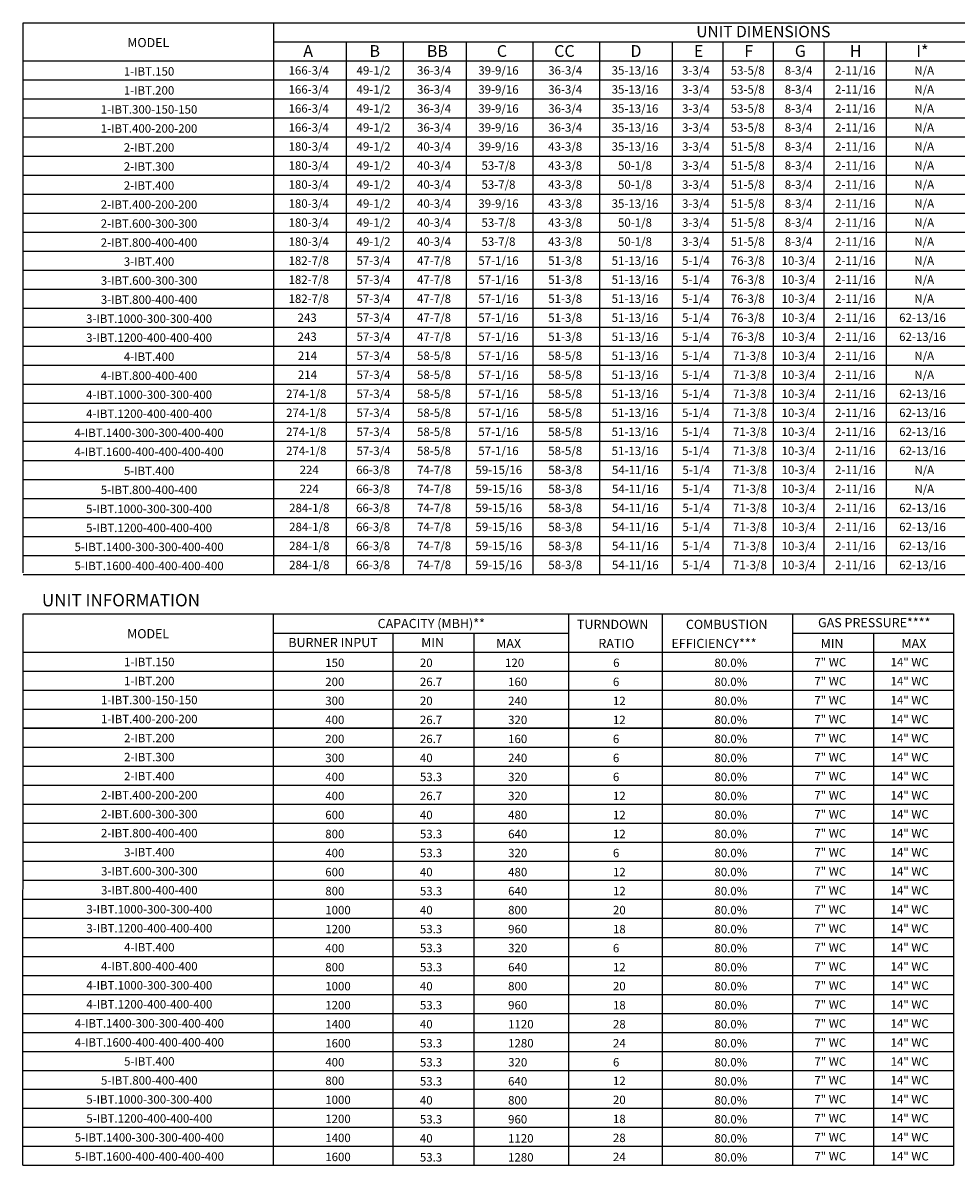
# Model space of a CAD drawing. Units: inches. Extents: x -2 to 294, y -266 to 0.
# Drawn here: x 1 to 112, y -266 to -130 of the extents above; entities that cross this region are included whole.
import ezdxf
from ezdxf.enums import TextEntityAlignment as Align

# ---------------------------------------------------------------- set-up
doc = ezdxf.new("R2010")
doc.units = ezdxf.units.IN
doc.header["$LTSCALE"] = 4
doc.header["$MEASUREMENT"] = 0

msp = doc.modelspace()

# ---------------------------------------------------------------- linework, layer by layer
at = {"color": 7}
for p, q in [((0.702344, -195.432962), (0.722813, -130.036776)), ((0.722813, -130.036776), (293.814524, -130.040755)), ((30.520407, -195.627745), (30.520407, -130.037216)), ((30.461939, -132.302705), (270.215021, -132.302705)), ((39.1379, -132.302705), (39.1379, -195.627745)), ((45.898094, -132.302705), (45.898094, -195.627745)), ((53.382631, -132.302705), (53.382631, -195.627745)), ((0.72135, -134.564313), (293.814524, -134.564313)), ((0.720619, -136.825922), (293.814524, -136.825922)), ((0.719888, -139.087531), (293.814524, -139.087531)), ((0.719157, -141.349139), (205.508905, -141.349139)), ((25.317136, -141.349139), (293.814524, -141.349139)), ((293.814524, -143.610748), (0.718426, -143.610748)), ((0.717695, -145.872356), (293.814524, -145.872356)), ((0.716964, -148.133965), (293.814524, -148.133965)), ((0.716233, -150.395574), (293.814524, -150.395574)), ((0.715502, -152.657182), (293.814524, -152.657182)), ((0.714771, -154.918791), (293.814524, -154.918791)), ((0.71404, -157.180399), (293.814524, -157.180399)), ((0.713309, -159.442008), (293.814524, -159.442008)), ((0.712578, -161.703617), (205.508905, -161.703617)), ((25.316405, -161.703617), (293.814524, -161.703617)), ((0.711847, -163.965225), (293.814524, -163.965225)), ((0.711116, -166.226834), (293.814524, -166.226834)), ((0.710385, -168.488442), (293.814524, -168.488442)), ((0.709654, -170.750051), (293.814524, -170.750051)), ((0.709654, -173.01166), (293.814524, -172.961597)), ((0.708923, -175.273268), (293.814524, -175.273268)), ((0.708192, -177.534877), (293.814524, -177.534877)), ((0.707461, -179.796485), (293.814524, -179.796485)), ((0.70673, -182.058094), (293.814524, -182.058094)), ((0.709654, -184.319702), (293.814524, -184.319702)), ((0.709654, -186.581311), (293.814524, -186.581311)), ((0.708923, -188.84292), (293.814524, -188.84292)), ((0.708192, -191.104528), (293.814524, -191.104528)), ((0.707461, -193.366137), (293.814524, -193.366137)), ((0.702344, -195.627745), (293.814524, -195.627745)), ((0.689184, -254.605127), (111.337603, -254.605127))]:
    msp.add_line(p, q, dxfattribs=at)
for p, q in [((61.318585, -132.302705), (61.318585, -195.627745)), ((69.254539, -132.302705), (69.254539, -195.627745)), ((77.909881, -132.302705), (77.909881, -195.627745)), ((83.909881, -132.302705), (83.909881, -195.627745)), ((89.909881, -132.302705), (89.909881, -195.627745)), ((95.909881, -132.302705), (95.909881, -195.627745)), ((103.339464, -132.302705), (103.339464, -195.627745)), ((0.685546, -265.861841), (0.70673, -200.321746)), ((0.70673, -200.321746), (111.333948, -200.323381)), ((30.505055, -265.861841), (30.505055, -200.322186)), ((65.581603, -200.322808), (65.581603, -265.861841)), ((76.721907, -200.323001), (76.721907, -265.861841)), ((92.217665, -200.323309), (92.217665, -265.861841)), ((111.333948, -200.323381), (111.333948, -265.861841)), ((30.505055, -202.588129), (65.581603, -202.588129)), ((44.688958, -202.588129), (44.688958, -265.861841)), ((54.321449, -202.588129), (54.321449, -265.861841)), ((92.216934, -202.588129), (111.333948, -202.588129)), ((101.850157, -202.588129), (101.850157, -265.861841)), ((0.705997, -204.849738), (111.333948, -204.849738)), ((0.705266, -207.111346), (111.333948, -207.111346)), ((0.704535, -209.372955), (111.333948, -209.372955)), ((0.703073, -211.634563), (111.333948, -211.634563)), ((0.703804, -211.634563), (111.333948, -211.634563)), ((0.697956, -213.896172), (111.333948, -213.896172)), ((111.333948, -213.896172), (0.702342, -213.896172)), ((0.697225, -216.15778), (111.333948, -216.15778)), ((0.696494, -218.419389), (111.333948, -218.419389)), ((31.42364, -218.419389), (111.333948, -218.419389)), ((0.695763, -220.680998), (111.333948, -220.680998)), ((0.695763, -220.680998), (111.333948, -220.680998)), ((0.695032, -222.942606), (111.333948, -222.942606)), ((0.694301, -225.204215), (111.333948, -225.204215)), ((0.69357, -227.465823), (111.333948, -227.465823)), ((0.692839, -229.727432), (111.333948, -229.727432)), ((0.692839, -229.727432), (111.333948, -229.727432)), ((0.692108, -231.989041), (111.333948, -231.989041)), ((0.691377, -234.250649), (111.333948, -234.250649)), ((0.690646, -236.512258), (111.333948, -236.512258)), ((0.689915, -238.773866), (111.333948, -238.773866)), ((0.692839, -241.035475), (111.333948, -241.035475)), ((0.692839, -241.035475), (111.333948, -241.035475)), ((0.689184, -243.297084), (111.333948, -243.297084)), ((0.688453, -245.558692), (111.333948, -245.558692)), ((31.421447, -245.558692), (111.333948, -245.558692)), ((0.687722, -247.820301), (111.333948, -247.820301)), ((0.686991, -250.081909), (111.333948, -250.081909)), ((0.68626, -252.343518), (111.333948, -252.343518)), ((0.684815, -256.815407), (111.333233, -256.815407)), ((0.684084, -259.077016), (111.333233, -259.077016)), ((0.683353, -261.338624), (111.333233, -261.338624)), ((0.682622, -263.600233), (111.333233, -263.600233)), ((0.685546, -265.861841), (111.333948, -265.861841))]:
    msp.add_line(p, q)

# ---------------------------------------------------------------- texts
for s, height, p in [('UNIT DIMENSIONS', 1.35696516, (88.727987, -131.072673)), ('1-IBT.150', 1, (15.689834, -135.808284)), ('39-9/16', 1, (57.238272, -135.695118)), ('36-3/4', 1, (65.174226, -135.695118)), ('35-13/16', 1, (73.472674, -135.695118)), ('3-3/4', 1, (80.712794, -135.695118)), ('53-5/8', 1, (86.878409, -135.695118)), ('8-3/4', 1, (92.91907, -135.695118)), ('2-11/16', 1, (99.661706, -135.695118)), ('N/A', 1, (107.863881, -135.695481)), ('1-IBT.200', 1, (15.689103, -138.069892)), ('39-9/16', 1, (57.238272, -137.956726)), ('36-3/4', 1, (65.174226, -137.956726)), ('35-13/16', 1, (73.472674, -137.956726)), ('3-3/4', 1, (80.712794, -137.956726)), ('53-5/8', 1, (86.878409, -137.956726)), ('8-3/4', 1, (92.91907, -137.956726)), ('2-11/16', 1, (99.661706, -137.956726)), ('N/A', 1, (107.863881, -137.95709)), ('1-IBT.300-150-150', 1, (15.687641, -140.331501)), ('39-9/16', 1, (57.238272, -140.218335)), ('36-3/4', 1, (65.174226, -140.218335)), ('35-13/16', 1, (73.472674, -140.218335)), ('3-3/4', 1, (80.712794, -140.218335)), ('53-5/8', 1, (86.878409, -140.218335)), ('8-3/4', 1, (92.91907, -140.218335)), ('2-11/16', 1, (99.661706, -140.218335)), ('N/A', 1, (107.863881, -140.218699)), ('1-IBT.400-200-200', 1, (15.68691, -142.59311)), ('39-9/16', 1, (57.238272, -142.479944)), ('36-3/4', 1, (65.174226, -142.479944)), ('35-13/16', 1, (73.472674, -142.479944)), ('3-3/4', 1, (80.712794, -142.479944)), ('53-5/8', 1, (86.878409, -142.479944)), ('8-3/4', 1, (92.91907, -142.479944)), ('2-11/16', 1, (99.661706, -142.479944)), ('N/A', 1, (107.863881, -142.480307)), ('2-IBT.200', 1, (15.689103, -144.854718)), ('39-9/16', 1, (57.238272, -144.741552)), ('43-3/8', 1, (65.174226, -144.741552)), ('35-13/16', 1, (73.472674, -144.741552)), ('3-3/4', 1, (80.712794, -144.741552)), ('51-5/8', 1, (86.878409, -144.741552)), ('8-3/4', 1, (92.91907, -144.741552)), ('2-11/16', 1, (99.661706, -144.741552)), ('N/A', 1, (107.863881, -144.741916)), ('2-IBT.300', 1, (15.688372, -147.116327)), ('53-7/8', 1, (57.238272, -147.003161)), ('43-3/8', 1, (65.174226, -147.003161)), ('50-1/8', 1, (73.472674, -147.003161)), ('3-3/4', 1, (80.712794, -147.003161)), ('51-5/8', 1, (86.878409, -147.003161)), ('8-3/4', 1, (92.91907, -147.003161)), ('2-11/16', 1, (99.661706, -147.003161)), ('N/A', 1, (107.863881, -147.003524)), ('2-IBT.400', 1, (15.684717, -149.377935)), ('53-7/8', 1, (57.238272, -149.264769)), ('43-3/8', 1, (65.174226, -149.264769)), ('50-1/8', 1, (73.472674, -149.264769)), ('3-3/4', 1, (80.712794, -149.264769)), ('51-5/8', 1, (86.878409, -149.264769)), ('8-3/4', 1, (92.91907, -149.264769)), ('2-11/16', 1, (99.661706, -149.264769)), ('N/A', 1, (107.863881, -149.265133)), ('2-IBT.400-200-200', 1, (15.683986, -151.639544)), ('39-9/16', 1, (57.238272, -151.526378)), ('43-3/8', 1, (65.174226, -151.526378)), ('35-13/16', 1, (73.472674, -151.526378)), ('3-3/4', 1, (80.712794, -151.526378)), ('51-5/8', 1, (86.878409, -151.526378)), ('8-3/4', 1, (92.91907, -151.526378)), ('2-11/16', 1, (99.661706, -151.526378)), ('N/A', 1, (107.863881, -151.526741)), ('2-IBT.600-300-300', 1, (15.686179, -153.901153)), ('53-7/8', 1, (57.238272, -153.787986)), ('43-3/8', 1, (65.174226, -153.787986)), ('50-1/8', 1, (73.472674, -153.787986)), ('3-3/4', 1, (80.712794, -153.787986)), ('51-5/8', 1, (86.878409, -153.787986)), ('8-3/4', 1, (92.91907, -153.787986)), ('2-11/16', 1, (99.661706, -153.787986)), ('N/A', 1, (107.863881, -153.78835)), ('2-IBT.800-400-400', 1, (15.685448, -156.162761)), ('53-7/8', 1, (57.238272, -156.049595)), ('43-3/8', 1, (65.174226, -156.049595)), ('50-1/8', 1, (73.472674, -156.049595)), ('3-3/4', 1, (80.712794, -156.049595)), ('51-5/8', 1, (86.878409, -156.049595)), ('8-3/4', 1, (92.91907, -156.049595)), ('2-11/16', 1, (99.661706, -156.049595)), ('N/A', 1, (107.863881, -156.049959)), ('3-IBT.400', 1, (15.687641, -158.42437)), ('57-1/16', 1, (57.238272, -158.311204)), ('51-3/8', 1, (65.174226, -158.311204)), ('51-13/16', 1, (73.472674, -158.311204)), ('5-1/4', 1, (80.712794, -158.311204)), ('76-3/8', 1, (86.878409, -158.311204)), ('10-3/4', 1, (92.91907, -158.311204)), ('2-11/16', 1, (99.661706, -158.311204)), ('N/A', 1, (107.863881, -158.311567)), ('3-IBT.600-300-300', 1, (15.699337, -160.685978)), ('57-1/16', 1, (57.238272, -160.572812)), ('51-3/8', 1, (65.174226, -160.572812)), ('51-13/16', 1, (73.472674, -160.572812)), ('5-1/4', 1, (80.712794, -160.572812)), ('76-3/8', 1, (86.878409, -160.572812)), ('10-3/4', 1, (92.91907, -160.572812)), ('2-11/16', 1, (99.661706, -160.572812)), ('N/A', 1, (107.863881, -160.573176)), ('3-IBT.800-400-400', 1, (15.698606, -162.947587)), ('57-1/16', 1, (57.238272, -162.834421)), ('51-3/8', 1, (65.174226, -162.834421)), ('51-13/16', 1, (73.472674, -162.834421)), ('5-1/4', 1, (80.712794, -162.834421)), ('76-3/8', 1, (86.878409, -162.834421)), ('10-3/4', 1, (92.91907, -162.834421)), ('2-11/16', 1, (99.661706, -162.834421)), ('N/A', 1, (107.863881, -162.834784)), ('3-IBT.1000-300-300-400', 1, (15.694951, -165.209196)), ('57-1/16', 1, (57.238272, -165.096029)), ('51-3/8', 1, (65.174226, -165.096029)), ('51-13/16', 1, (73.472674, -165.096029)), ('5-1/4', 1, (80.712794, -165.096029)), ('76-3/8', 1, (86.878409, -165.096029)), ('10-3/4', 1, (92.91907, -165.096029)), ('2-11/16', 1, (99.661706, -165.096029)), ('62-13/16', 1, (107.659994, -165.096029)), ('3-IBT.1200-400-400-400', 1, (15.697144, -167.470804)), ('57-1/16', 1, (57.238272, -167.357638)), ('51-3/8', 1, (65.174226, -167.357638)), ('51-13/16', 1, (73.472674, -167.357638)), ('5-1/4', 1, (80.712794, -167.357638)), ('76-3/8', 1, (86.878409, -167.357638)), ('10-3/4', 1, (92.91907, -167.357638)), ('2-11/16', 1, (99.661706, -167.357638)), ('62-13/16', 1, (107.659994, -167.357638)), ('4-IBT.400', 1, (15.693489, -169.732413)), ('57-1/16', 1, (57.238272, -169.619247)), ('58-5/8', 1, (65.174226, -169.619247)), ('51-13/16', 1, (73.472674, -169.619247)), ('5-1/4', 1, (80.712794, -169.619247)), ('71-3/8', 1, (87.136808, -169.619247)), ('10-3/4', 1, (92.91907, -169.619247)), ('2-11/16', 1, (99.661706, -169.619247)), ('N/A', 1, (107.863881, -169.61961)), ('4-IBT.800-400-400', 1, (15.693489, -171.994021)), ('57-1/16', 1, (57.238272, -171.880855)), ('58-5/8', 1, (65.174226, -171.880855)), ('51-13/16', 1, (73.472674, -171.880855)), ('5-1/4', 1, (80.712794, -171.880855)), ('71-3/8', 1, (87.136808, -171.880855)), ('10-3/4', 1, (92.91907, -171.880855)), ('2-11/16', 1, (99.661706, -171.880855)), ('N/A', 1, (107.863881, -171.881219)), ('4-IBT.1000-300-300-400', 1, (15.692758, -174.25563)), ('57-1/16', 1, (57.238272, -174.142464)), ('58-5/8', 1, (65.174226, -174.142464)), ('51-13/16', 1, (73.472674, -174.142464)), ('5-1/4', 1, (80.712794, -174.142464)), ('71-3/8', 1, (87.136808, -174.142464)), ('10-3/4', 1, (92.91907, -174.142464)), ('2-11/16', 1, (99.661706, -174.142464)), ('62-13/16', 1, (107.659994, -174.142464)), ('4-IBT.1200-400-400-400', 1, (15.698606, -176.517239)), ('57-1/16', 1, (57.238272, -176.404072)), ('58-5/8', 1, (65.174226, -176.404072)), ('51-13/16', 1, (73.472674, -176.404072)), ('5-1/4', 1, (80.712794, -176.404072)), ('71-3/8', 1, (87.136808, -176.404072)), ('10-3/4', 1, (92.91907, -176.404072)), ('2-11/16', 1, (99.661706, -176.404072)), ('62-13/16', 1, (107.659994, -176.404072)), ('4-IBT.1400-300-300-400-400', 1, (15.697875, -178.778847)), ('57-1/16', 1, (57.238272, -178.665681)), ('58-5/8', 1, (65.174226, -178.665681)), ('51-13/16', 1, (73.472674, -178.665681)), ('5-1/4', 1, (80.712794, -178.665681)), ('71-3/8', 1, (87.136808, -178.665681)), ('10-3/4', 1, (92.91907, -178.665681)), ('2-11/16', 1, (99.661706, -178.665681)), ('62-13/16', 1, (107.659994, -178.665681)), ('4-IBT.1600-400-400-400-400', 1, (15.697144, -181.040456)), ('57-1/16', 1, (57.238272, -180.92729)), ('58-5/8', 1, (65.174226, -180.92729)), ('51-13/16', 1, (73.472674, -180.92729)), ('5-1/4', 1, (80.712794, -180.92729)), ('71-3/8', 1, (87.136808, -180.92729)), ('10-3/4', 1, (92.91907, -180.92729)), ('2-11/16', 1, (99.661706, -180.92729)), ('62-13/16', 1, (107.659994, -180.92729)), ('5-IBT.400', 1, (15.692758, -183.302064)), ('71-3/8', 1, (87.136808, -183.188898)), ('10-3/4', 1, (92.930098, -183.188898)), ('2-11/16', 1, (99.665206, -183.188898)), ('N/A', 1, (107.867381, -183.189262)), ('5-IBT.800-400-400', 1, (15.692758, -185.563673)), ('71-3/8', 1, (87.136808, -185.450507)), ('10-3/4', 1, (92.930098, -185.450507)), ('2-11/16', 1, (99.665206, -185.450507)), ('N/A', 1, (107.867381, -185.45087)), ('5-IBT.1000-300-300-400', 1, (15.692027, -187.825281)), ('71-3/8', 1, (87.136808, -187.712115)), ('10-3/4', 1, (92.930098, -187.712115)), ('2-11/16', 1, (99.665206, -187.712115)), ('62-13/16', 1, (107.663494, -187.712115)), ('5-IBT.1200-400-400-400', 1, (15.697875, -190.08689)), ('71-3/8', 1, (87.136808, -189.973724)), ('10-3/4', 1, (92.930098, -189.973724)), ('2-11/16', 1, (99.665206, -189.973724)), ('62-13/16', 1, (107.663494, -189.973724)), ('5-IBT.1400-300-300-400-400', 1, (15.697144, -192.348499)), ('71-3/8', 1, (87.136808, -192.235333)), ('10-3/4', 1, (92.930098, -192.235333)), ('2-11/16', 1, (99.665206, -192.235333)), ('62-13/16', 1, (107.663494, -192.235333)), ('5-IBT.1600-400-400-400-400', 1, (15.696413, -194.610107)), ('71-3/8', 1, (87.136808, -194.496941)), ('10-3/4', 1, (92.930098, -194.496941)), ('2-11/16', 1, (99.665206, -194.496941)), ('62-13/16', 1, (107.663494, -194.496941)), ('CAPACITY (MBH)**', 1.09, (49.247717, -201.457325)), ('GAS PRESSURE****', 1.09, (101.916847, -201.358097)), ('MODEL', 1.0855721, (15.583293, -202.668097)), ('BURNER INPUT', 1.09, (37.5648, -203.718933)), ('MIN', 1.09, (49.410753, -203.718933)), ('1-IBT.150', 1, (15.717239, -206.030783)), ('1-IBT.200', 1, (15.716508, -208.292392)), ('1-IBT.300-150-150', 1, (15.715046, -210.554)), ('1-IBT.400-200-200', 1, (15.714315, -212.815609)), ('2-IBT.200', 1, (15.716508, -215.077217)), ('2-IBT.300', 1, (15.715777, -217.338826)), ('2-IBT.400', 1, (15.712122, -219.600435)), ('2-IBT.400-200-200', 1, (15.711391, -221.862043)), ('2-IBT.600-300-300', 1, (15.713584, -224.123652)), ('2-IBT.800-400-400', 1, (15.712853, -226.38526)), ('3-IBT.400', 1, (15.715046, -228.646869)), ('3-IBT.600-300-300', 1, (15.726742, -230.908478)), ('3-IBT.800-400-400', 1, (15.726011, -233.170086)), ('3-IBT.1000-300-300-400', 1, (15.722356, -235.431695)), ('3-IBT.1200-400-400-400', 1, (15.724549, -237.693303)), ('4-IBT.400', 1, (15.720894, -239.954912)), ('4-IBT.800-400-400', 1, (15.720894, -242.216521)), ('4-IBT.1000-300-300-400', 1, (15.720163, -244.478129)), ('4-IBT.1200-400-400-400', 1, (15.726011, -246.739738)), ('4-IBT.1400-300-300-400-400', 1, (15.72528, -249.001346)), ('4-IBT.1600-400-400-400-400', 1, (15.724549, -251.262955)), ('5-IBT.400', 1, (15.720163, -253.524564)), ('5-IBT.800-400-400', 1, (15.720163, -255.786172)), ('5-IBT.1000-300-300-400', 1, (15.719432, -258.047781)), ('5-IBT.1200-400-400-400', 1, (15.72528, -260.309389)), ('5-IBT.1400-300-300-400-400', 1, (15.724549, -262.570998)), ('5-IBT.1600-400-400-400-400', 1, (15.723818, -264.832607))]:
    msp.add_text(s, height=height).set_placement(p, align=Align.MIDDLE_CENTER)
for s, height, p in [('MODEL', 1.0855721, (15.598645, -132.383127)), ('166-3/4', 1, (34.67802, -135.695118)), ('49-1/2', 1, (42.382833, -135.695118)), ('36-3/4', 1, (49.575929, -135.695118)), ('166-3/4', 1, (34.67802, -137.956726)), ('49-1/2', 1, (42.382833, -137.956726)), ('36-3/4', 1, (49.575929, -137.956726)), ('166-3/4', 1, (34.67802, -140.218335)), ('49-1/2', 1, (42.382833, -140.218335)), ('36-3/4', 1, (49.575929, -140.218335)), ('166-3/4', 1, (34.67802, -142.479944)), ('49-1/2', 1, (42.382833, -142.479944)), ('36-3/4', 1, (49.575929, -142.479944)), ('180-3/4', 1, (34.67802, -144.741552)), ('49-1/2', 1, (42.382833, -144.741552)), ('40-3/4', 1, (49.575929, -144.741552)), ('180-3/4', 1, (34.67802, -147.003161)), ('49-1/2', 1, (42.382833, -147.003161)), ('40-3/4', 1, (49.575929, -147.003161)), ('180-3/4', 1, (34.67802, -149.264769)), ('49-1/2', 1, (42.382833, -149.264769)), ('40-3/4', 1, (49.575929, -149.264769)), ('180-3/4', 1, (34.67802, -151.526378)), ('49-1/2', 1, (42.382833, -151.526378)), ('40-3/4', 1, (49.575929, -151.526378)), ('180-3/4', 1, (34.67802, -153.787986)), ('49-1/2', 1, (42.382833, -153.787986)), ('40-3/4', 1, (49.575929, -153.787986)), ('180-3/4', 1, (34.67802, -156.049595)), ('49-1/2', 1, (42.382833, -156.049595)), ('40-3/4', 1, (49.575929, -156.049595)), ('182-7/8', 1, (34.67802, -158.311204)), ('57-3/4', 1, (42.382833, -158.311204)), ('47-7/8', 1, (49.575929, -158.311204)), ('182-7/8', 1, (34.67802, -160.572812)), ('57-3/4', 1, (42.382833, -160.572812)), ('47-7/8', 1, (49.575929, -160.572812)), ('182-7/8', 1, (34.67802, -162.834421)), ('57-3/4', 1, (42.382833, -162.834421)), ('47-7/8', 1, (49.575929, -162.834421)), ('243', 1, (34.488171, -165.096029)), ('57-3/4', 1, (42.382833, -165.096029)), ('47-7/8', 1, (49.575929, -165.096029)), ('243', 1, (34.488171, -167.357638)), ('57-3/4', 1, (42.382833, -167.357638)), ('47-7/8', 1, (49.575929, -167.357638)), ('214', 1, (34.523382, -169.619247)), ('57-3/4', 1, (42.382833, -169.619247)), ('58-5/8', 1, (49.575929, -169.619247)), ('214', 1, (34.523382, -171.880855)), ('57-3/4', 1, (42.382833, -171.880855)), ('58-5/8', 1, (49.575929, -171.880855)), ('274-1/8', 1, (34.385076, -174.142464)), ('57-3/4', 1, (42.382833, -174.142464)), ('58-5/8', 1, (49.575929, -174.142464)), ('274-1/8', 1, (34.385076, -176.404072)), ('57-3/4', 1, (42.382833, -176.404072)), ('58-5/8', 1, (49.575929, -176.404072)), ('274-1/8', 1, (34.385076, -178.665681)), ('57-3/4', 1, (42.382833, -178.665681)), ('58-5/8', 1, (49.575929, -178.665681)), ('274-1/8', 1, (34.385076, -180.92729)), ('57-3/4', 1, (42.382833, -180.92729)), ('58-5/8', 1, (49.575929, -180.92729)), ('224', 1, (34.731738, -183.188898)), ('66-3/8', 1, (42.327246, -183.188898)), ('74-7/8', 1, (49.586956, -183.188898)), ('59-15/16', 1, (57.275291, -183.188898)), ('58-3/8', 1, (65.185254, -183.188898)), ('54-11/16', 1, (73.509694, -183.188898)), ('5-1/4', 1, (80.749814, -183.188898)), ('224', 1, (34.731738, -185.450507)), ('66-3/8', 1, (42.327246, -185.450507)), ('74-7/8', 1, (49.586956, -185.450507)), ('59-15/16', 1, (57.275291, -185.450507)), ('58-3/8', 1, (65.185254, -185.450507)), ('54-11/16', 1, (73.509694, -185.450507)), ('5-1/4', 1, (80.749814, -185.450507)), ('284-1/8', 1, (34.747967, -187.712115)), ('66-3/8', 1, (42.327246, -187.712115)), ('74-7/8', 1, (49.586956, -187.712115)), ('59-15/16', 1, (57.275291, -187.712115)), ('58-3/8', 1, (65.185254, -187.712115)), ('54-11/16', 1, (73.509694, -187.712115)), ('5-1/4', 1, (80.749814, -187.712115)), ('284-1/8', 1, (34.747967, -189.973724)), ('66-3/8', 1, (42.327246, -189.973724)), ('74-7/8', 1, (49.586956, -189.973724)), ('59-15/16', 1, (57.275291, -189.973724)), ('58-3/8', 1, (65.185254, -189.973724)), ('54-11/16', 1, (73.509694, -189.973724)), ('5-1/4', 1, (80.749814, -189.973724)), ('284-1/8', 1, (34.747967, -192.235333)), ('66-3/8', 1, (42.327246, -192.235333)), ('74-7/8', 1, (49.586956, -192.235333)), ('59-15/16', 1, (57.275291, -192.235333)), ('58-3/8', 1, (65.185254, -192.235333)), ('54-11/16', 1, (73.509694, -192.235333)), ('5-1/4', 1, (80.749814, -192.235333)), ('284-1/8', 1, (34.747967, -194.496941)), ('66-3/8', 1, (42.327246, -194.496941)), ('74-7/8', 1, (49.586956, -194.496941)), ('59-15/16', 1, (57.275291, -194.496941)), ('58-3/8', 1, (65.185254, -194.496941)), ('54-11/16', 1, (73.509694, -194.496941)), ('5-1/4', 1, (80.749814, -194.496941))]:
    msp.add_text(s, height=height, dxfattribs=at).set_placement(p, align=Align.MIDDLE_CENTER)
for s, height, p in [('A', 1.39937, (34.026042, -134.084987)), ('B', 1.39937, (41.895888, -134.084987)), ('BB', 1.3993703, (48.717521, -134.084987)), ('20', 1, (47.895509, -206.632019)), ('120', 1, (58.022205, -206.632019)), ('80.0%', 1, (82.916936, -206.632019)), ('26.7', 1, (47.895509, -208.893628)), ('160', 1, (58.385575, -208.893628)), ('80.0%', 1, (82.916936, -208.893628)), ('20', 1, (47.895509, -211.155236)), ('240', 1, (58.385575, -211.155236)), ('80.0%', 1, (82.916936, -211.155236)), ('26.7', 1, (47.895509, -213.416845)), ('320', 1, (58.385575, -213.416845)), ('80.0%', 1, (82.916936, -213.416845)), ('26.7', 1, (47.895509, -215.678454)), ('160', 1, (58.385575, -215.678454)), ('80.0%', 1, (82.916936, -215.678454)), ('40', 1, (47.895509, -217.940062)), ('240', 1, (58.385575, -217.940062)), ('80.0%', 1, (82.916936, -217.940062)), ('53.3', 1, (47.89624, -220.201671)), ('320', 1, (58.386306, -220.201671)), ('80.0%', 1, (82.916936, -220.201671)), ('26.7', 1, (47.89624, -222.463279)), ('320', 1, (58.386306, -222.463279)), ('80.0%', 1, (82.916936, -222.463279)), ('40', 1, (47.89624, -224.724888)), ('480', 1, (58.386306, -224.724888)), ('80.0%', 1, (82.916936, -224.724888)), ('53.3', 1, (47.89624, -226.986497)), ('640', 1, (58.386306, -226.986497)), ('80.0%', 1, (82.916936, -226.986497)), ('53.3', 1, (47.89624, -229.248105)), ('320', 1, (58.386306, -229.248105)), ('80.0%', 1, (82.916936, -229.248105)), ('40', 1, (47.896971, -231.509714)), ('480', 1, (58.387037, -231.509714)), ('80.0%', 1, (82.916936, -231.507954)), ('53.3', 1, (47.896971, -233.771322)), ('640', 1, (58.387037, -233.771322)), ('80.0%', 1, (82.916936, -233.771322)), ('40', 1, (47.896971, -236.032931)), ('800', 1, (58.387037, -236.032931)), ('80.0%', 1, (82.916936, -236.032931)), ('53.3', 1, (47.896971, -238.29454)), ('960', 1, (58.387037, -238.29454)), ('80.0%', 1, (82.916936, -238.29454)), ('53.3', 1, (47.89624, -240.539504)), ('320', 1, (58.386306, -240.539504)), ('80.0%', 1, (82.916936, -240.556148)), ('53.3', 1, (47.896971, -242.817757)), ('640', 1, (58.387037, -242.817757)), ('80.0%', 1, (82.916936, -242.817757)), ('40', 1, (47.896971, -245.079365)), ('800', 1, (58.387037, -245.079365)), ('80.0%', 1, (82.916936, -245.079365)), ('53.3', 1, (47.896971, -247.340974)), ('960', 1, (58.387037, -247.340974)), ('80.0%', 1, (82.916936, -247.340974)), ('40', 1, (47.896971, -249.602583)), ('1120', 1, (58.387037, -249.602583)), ('80.0%', 1, (82.916936, -249.602583)), ('53.3', 1, (47.896971, -251.864191)), ('1280', 1, (58.387037, -251.864191)), ('80.0%', 1, (82.916936, -251.864191)), ('400', 1, (36.648296, -254.1258)), ('53.3', 1, (47.896971, -254.1258)), ('320', 1, (58.387037, -254.1258)), ('6', 1, (70.85357, -254.1258)), ('80.0%', 1, (82.917036, -254.1258)), ('7" WC', 1, (94.807665, -254.047401)), ('14" WC', 1, (103.866997, -254.047401)), ('53.3', 1, (47.892585, -256.387408)), ('640', 1, (58.382651, -256.387408)), ('80.0%', 1, (82.916205, -256.387408)), ('40', 1, (47.892585, -258.649017)), ('800', 1, (58.382651, -258.649017)), ('80.0%', 1, (82.916205, -258.649017)), ('53.3', 1, (47.892585, -260.910626)), ('960', 1, (58.382651, -260.910626)), ('80.0%', 1, (82.916205, -260.910626)), ('40', 1, (47.892585, -263.172234)), ('1120', 1, (58.382651, -263.172234)), ('80.0%', 1, (82.916205, -263.172234)), ('53.3', 1, (47.892585, -265.433843)), ('1280', 1, (58.382651, -265.433843)), ('80.0%', 1, (82.916205, -265.433843))]:
    msp.add_text(s, height=height, dxfattribs=at).set_placement(p)
for s, height, p in [('C', 1.39937, (57.042543, -134.084987)), ('CC', 1.3993703, (63.864107, -134.084987)), ('D', 1.39937, (72.927252, -134.084987)), ('E', 1.39937, (80.47695, -134.084987)), ('F', 1.39937, (86.47695, -134.084987)), ('G', 1.39937, (92.47695, -134.084987)), ('H', 1.39937, (99.018179, -134.084987)), ('I*', 1.3993703, (106.927691, -134.084987)), ('TURNDOWN', 1.09, (66.57059, -202.108802)), ('COMBUSTION', 1.09, (79.529097, -202.108802)), ('  MAX', 1.09, (56.299841, -204.370411)), ('RATIO', 1.09, (69.115707, -204.370411)), ('EFFICIENCY***', 1.09, (77.813964, -204.370411)), ('MIN', 1.09, (95.546961, -204.370411)), ('MAX', 1.09, (105.160981, -204.370411)), ('150', 1, (36.643179, -206.632019)), ('6', 1, (70.870792, -206.632019)), ('7" WC', 1, (94.802548, -206.553621)), ('14" WC', 1, (103.86188, -206.553621)), ('7" WC', 1, (94.802548, -208.81523)), ('14" WC', 1, (103.86188, -208.81523)), ('200', 1, (36.643179, -208.893628)), ('6', 1, (70.848453, -208.893628)), ('300', 1, (36.643179, -211.155236)), ('12', 1, (70.848453, -211.155236)), ('7" WC', 1, (94.802548, -211.076838)), ('14" WC', 1, (103.86188, -211.076838)), ('400', 1, (36.643179, -213.416845)), ('12', 1, (70.848453, -213.416845)), ('7" WC', 1, (94.802548, -213.338447)), ('14" WC', 1, (103.86188, -213.338447)), ('7" WC', 1, (94.802548, -215.600055)), ('14" WC', 1, (103.86188, -215.600055)), ('200', 1, (36.643179, -215.678454)), ('6', 1, (70.848453, -215.678454)), ('300', 1, (36.643179, -217.940062)), ('6', 1, (70.848453, -217.940062)), ('7" WC', 1, (94.802548, -217.861664)), ('14" WC', 1, (103.86188, -217.861664)), ('400', 1, (36.64391, -220.201671)), ('6', 1, (70.849184, -220.201671)), ('7" WC', 1, (94.803279, -220.123273)), ('14" WC', 1, (103.862611, -220.123273)), ('7" WC', 1, (94.803279, -222.384881)), ('14" WC', 1, (103.862611, -222.384881)), ('400', 1, (36.64391, -222.463279)), ('12', 1, (70.849184, -222.463279)), ('600', 1, (36.64391, -224.724888)), ('12', 1, (70.849184, -224.724888)), ('7" WC', 1, (94.803279, -224.64649)), ('14" WC', 1, (103.862611, -224.64649)), ('800', 1, (36.64391, -226.986497)), ('12', 1, (70.849184, -226.986497)), ('7" WC', 1, (94.803279, -226.908098)), ('14" WC', 1, (103.862611, -226.908098)), ('7" WC', 1, (94.803279, -229.169707)), ('14" WC', 1, (103.862611, -229.169707)), ('400', 1, (36.64391, -229.248105)), ('6', 1, (70.849184, -229.248105)), ('600', 1, (36.644641, -231.509714)), ('12', 1, (70.849915, -231.509714)), ('7" WC', 1, (94.80401, -231.431315)), ('14" WC', 1, (103.863342, -231.431315)), ('800', 1, (36.644641, -233.771322)), ('12', 1, (70.849915, -233.771322)), ('7" WC', 1, (94.80401, -233.692924)), ('14" WC', 1, (103.863342, -233.692924)), ('7" WC', 1, (94.80401, -235.954533)), ('14" WC', 1, (103.863342, -235.954533)), ('1000', 1, (36.644641, -236.032931)), ('20', 1, (70.849915, -236.032931)), ('1200', 1, (36.644641, -238.29454)), ('18', 1, (70.849915, -238.29454)), ('7" WC', 1, (94.80401, -238.216141)), ('14" WC', 1, (103.863342, -238.216141)), ('400', 1, (36.64391, -240.556148)), ('6', 1, (70.849184, -240.556148)), ('7" WC', 1, (94.803279, -240.47775)), ('14" WC', 1, (103.862611, -240.47775)), ('7" WC', 1, (94.80401, -242.739358)), ('14" WC', 1, (103.863342, -242.739358)), ('800', 1, (36.644641, -242.817757)), ('12', 1, (70.849915, -242.817757)), ('1000', 1, (36.644641, -245.079365)), ('20', 1, (70.849915, -245.079365)), ('7" WC', 1, (94.80401, -245.000967)), ('14" WC', 1, (103.863342, -245.000967)), ('1200', 1, (36.644641, -247.340974)), ('18', 1, (70.849915, -247.340974)), ('7" WC', 1, (94.80401, -247.262576)), ('14" WC', 1, (103.863342, -247.262576)), ('7" WC', 1, (94.80401, -249.524184)), ('14" WC', 1, (103.863342, -249.524184)), ('1400', 1, (36.644641, -249.602583)), ('28', 1, (70.849915, -249.602583)), ('1600', 1, (36.644641, -251.864191)), ('24', 1, (70.849915, -251.864191)), ('7" WC', 1, (94.80401, -251.785793)), ('14" WC', 1, (103.863342, -251.785793)), ('800', 1, (36.643927, -256.33608)), ('12', 1, (70.849201, -256.33608)), ('7" WC', 1, (94.803296, -256.257682)), ('14" WC', 1, (103.862628, -256.257682)), ('1000', 1, (36.643927, -258.597689)), ('20', 1, (70.849201, -258.597689)), ('7" WC', 1, (94.803296, -258.519291)), ('14" WC', 1, (103.862628, -258.519291)), ('1200', 1, (36.643927, -260.859297)), ('18', 1, (70.849201, -260.859297)), ('7" WC', 1, (94.803296, -260.780899)), ('14" WC', 1, (103.862628, -260.780899)), ('1400', 1, (36.643927, -263.120906)), ('28', 1, (70.849201, -263.120906)), ('7" WC', 1, (94.803296, -263.042508)), ('14" WC', 1, (103.862628, -263.042508)), ('1600', 1, (36.643927, -265.382515)), ('24', 1, (70.849201, -265.382515)), ('7" WC', 1, (94.803296, -265.304116)), ('14" WC', 1, (103.862628, -265.304116))]:
    msp.add_text(s, height=height).set_placement(p)
at = {"linetype": 'Continuous'}
msp.add_text('UNIT INFORMATION', height=1.48418064, dxfattribs=at).set_placement((2.951567, -199.415815))

doc.saveas('drawing.dxf')
